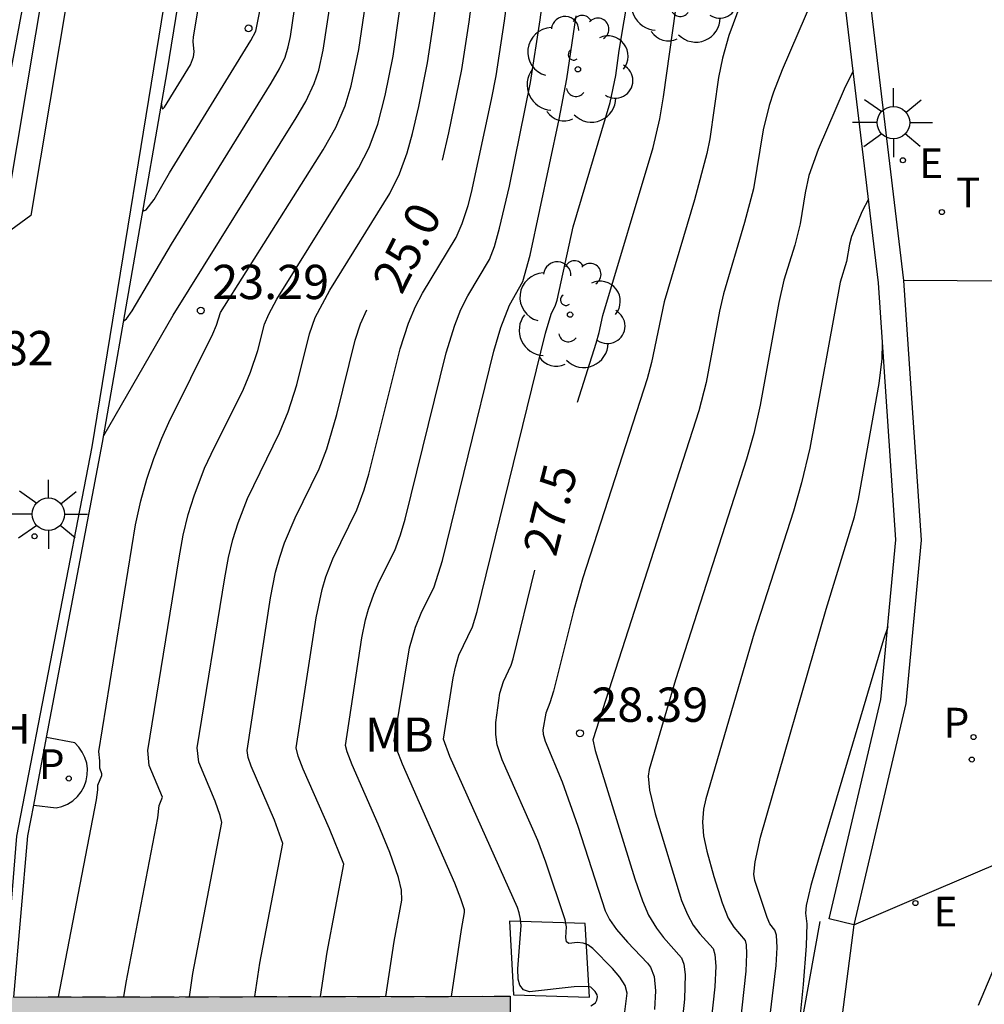
# Model space of a CAD drawing. Units: millimetres. Extents: x 585894 to 586245, y 4796540 to 4796791.
# Drawn here: x 586126 to 586147, y 4796581 to 4796603 of the extents above; entities that cross this region are included whole.
import ezdxf

# ---------------------------------------------------------------- set-up
doc = ezdxf.new("R2010")
doc.units = ezdxf.units.MM
doc.linetypes.add('TRAZOS_NORMALES', pattern=[0.75, 0.5, -0.25])
for name, color, linetype in [('020101', 3, 'CABEZA_TALUD'), ('020104', 34, 'Continuous'), ('020204', 9, 'Continuous'), ('020307', 24, 'Continuous'), ('020308', 9, 'Continuous'), ('060134', 9, 'Continuous'), ('070105', 6, 'Continuous'), ('070108', 9, 'VALLA'), ('080135', 9, 'TRAZOS_NORMALES'), ('100112', 9, 'Continuous'), ('100202', 3, 'Continuous'), ('100301', 7, 'Continuous'), ('200304', 4, 'Continuous'), ('210203', 4, 'Continuous'), ('210303', 4, 'Continuous'), ('220205', 1, 'Continuous'), ('220207', 9, 'Continuous'), ('220305', 1, 'Continuous'), ('220307', 9, 'Continuous'), ('240205', 1, 'Continuous'), ('240305', 1, 'Continuous'), ('250206', 9, 'Continuous'), ('990501', 21, 'Continuous')]:
    doc.layers.add(name, color=color, linetype=linetype)
doc.layers.add('020105', color=24, linetype='Continuous', lineweight=30)
doc.layers.add('080111', color=7, linetype='Continuous', lineweight=30)
doc.styles.add('ARIAL', font='ARIAL.TTF', dxfattribs={"height": 1})
doc.styles.add('ARIALI', font='ARIALI.TTF', dxfattribs={"height": 1})
doc.styles.add('ROMANS', font='romans__.ttf', dxfattribs={"height": 1})
doc.linetypes.add('CABEZA_TALUD', pattern='A,0.1,[204,DONOSTI.shx,S=0.15,R=0,X=0,Y=0],0,0.2', length=0.3)
doc.linetypes.add('VALLA', pattern='A,1,[200,DONOSTI.shx,S=0.1,R=0,X=0,Y=0],1', length=2)

# ---------------------------------------------------------------- blocks, each defined once
blk = doc.blocks.new('REGALU')
blk.add_circle((0, 0), 0.055)
blk = doc.blocks.new('PLUVI2')
blk.add_circle((0, 0), 0.055)
blk = doc.blocks.new('REGELE')
blk.add_circle((0, 0), 0.055)
blk = doc.blocks.new('FAROLA')
for p, q in [((0, 0.355), (0, 0.755)), ((-0.63, 0.51), (-0.255, 0.245)), ((0.605, 0.49), (0.276, 0.223)), ((-0.355, 0), (-0.895, 0)), ((0.355, 0), (0.855, 0)), ((-0.65, -0.52), (-0.255, -0.24)), ((0, -0.355), (0, -0.755)), ((0.585, -0.52), (0.256, -0.246))]:
    blk.add_line(p, q)
blk.add_circle((0, 0), 0.355)
blk = doc.blocks.new('RETEL')
blk.add_circle((0, 0), 0.055)
blk = doc.blocks.new('COTAPU')
blk.add_circle((0, 0), 0.075)
blk = doc.blocks.new('ARBOL')
blk.add_circle((0, 0), 0.0587)
for centre, radius, start, end in [((-0.28, 0.855), 0.3, 359.2878, 173.6078), ((0.097, 0.97), 0.21, 23.1565, 160.4665), ((0.438, 0.881), 0.24, 301.578, 139.328), ((-0.564, 0.381), 0.532, 92.28, 254.58), ((0.656, 0.288), 0.443, 319.8556, 114.7656), ((-0.091, 0.321), 0.12, 119.14, 310.56), ((0.819, -0.249), 0.383, 235.5275, 62.0275), ((-0.556, -0.339), 0.555, 142.64, 266.54), ((-0.039, -0.384), 0.21, 189.64, 323.88), ((0.299, -0.624), 0.532, 224.67, 0.24), ((-0.301, -0.676), 0.45, 213.78, 295.32)]:
    blk.add_arc(centre, radius, start, end)

msp = doc.modelspace()

# ---------------------------------------------------------------- hatches: boundary and pattern name
at = {"layer": '990501'}
msp.add_hatch(color=256, dxfattribs=at).paths.add_polyline_path([(586125.451, 4796581.598), (586136.3, 4796581.614), (586136.329, 4796561.999), (586098.691, 4796561.959), (586098.734, 4796581.691), (586110.05, 4796581.575), (586111.558, 4796581.56)])

# ---------------------------------------------------------------- linework, layer by layer
at = {"layer": '020101'}
msp.add_polyline3d([(586143.071, 4796583.251, 30.654), (586142.094, 4796577.85, 30.375), (586141.399, 4796575.649, 30.3)], dxfattribs=at)
at = {"layer": '020104', "flags": 128}
for points, elevation in [([(586125.025, 4796599.957), (586126.881, 4796609.923), (586127.468, 4796613.35), (586127.513, 4796613.543), (586127.762, 4796615.229), (586127.851, 4796615.606), (586127.942, 4796616.33), (586128.01, 4796617.008), (586128.236, 4796620.279), (586128.295, 4796621.253), (586128.33, 4796622.529), (586128.337, 4796623.576), (586128.3, 4796625.203), (586128.262, 4796626.01), (586128.135, 4796627.821), (586128.135, 4796628.386), (586128.171, 4796629.474)], 19.5), ([(586128.673, 4796601.151), (586128.688, 4796601.031), (586128.704, 4796601.025), (586128.742, 4796601.064), (586129.308, 4796601.988), (586129.379, 4796602.161), (586129.39, 4796602.272), (586129.367, 4796602.494), (586129.375, 4796602.597), (586130.754, 4796610.781)], 21.5), ([(586133.582, 4796581.61), (586133.763, 4796582.814), (586133.934, 4796583.714), (586133.926, 4796583.933), (586133.857, 4796584.213), (586133.666, 4796584.758), (586133.414, 4796585.376), (586132.845, 4796586.674), (586132.733, 4796586.958), (586132.697, 4796587.102), (586133.057, 4796589.456), (586133.136, 4796589.85), (586133.199, 4796590.082), (586133.316, 4796590.411), (586133.437, 4796590.687), (586133.775, 4796591.367), (586133.901, 4796591.709), (586134.002, 4796592.051), (586134.903, 4796595.684), (586135.088, 4796596.289), (586135.224, 4796596.632), (586135.373, 4796596.934), (586135.847, 4796597.728), (586135.955, 4796598.013), (586136.069, 4796598.416), (586136.282, 4796599.334), (586136.743, 4796601.599), (586136.954, 4796602.969), (586137.339, 4796605.867)], 26), ([(586132.15, 4796581.608), (586132.296, 4796582.577), (586132.662, 4796584.501), (586132.347, 4796585.279), (586131.774, 4796586.582), (586131.665, 4796586.865), (586131.623, 4796587.046), (586132.057, 4796589.894), (586132.19, 4796590.513), (586132.273, 4796590.785), (586132.426, 4796591.18), (586132.948, 4796592.252), (586133.109, 4796592.692), (586133.21, 4796593.034), (586133.893, 4796595.774), (586134.075, 4796596.339), (586134.233, 4796596.702), (586134.38, 4796596.989), (586135.12, 4796598.208), (586135.253, 4796598.518), (586135.378, 4796598.911), (586135.454, 4796599.193), (586135.895, 4796601.228), (586135.993, 4796601.743), (586136.178, 4796602.946), (586136.425, 4796604.83)], 25.5), ([(586143.458, 4796604.688), (586142.249, 4796601.876), (586142.057, 4796601.386), (586141.962, 4796601.1), (586141.828, 4796600.568), (586141.621, 4796599.277), (586141.425, 4796598.54), (586140.962, 4796596.977), (586140.877, 4796596.601), (586140.587, 4796595.039), (586140.425, 4796594.418), (586138.107, 4796587.22), (586138.157, 4796586.99), (586139.022, 4796584.182), (586139.191, 4796583.698), (586139.327, 4796583.391), (586139.496, 4796583.102), (586139.652, 4796582.898), (586140.048, 4796582.456), (586140.098, 4796582.32), (586140.128, 4796582.087), (586140.112, 4796581.553), (586139.962, 4796580.182)], 28.5), ([(586129.286, 4796581.604), (586129.362, 4796582.113), (586129.995, 4796585.415), (586129.957, 4796585.569), (586129.848, 4796585.878), (586129.49, 4796586.736), (586129.457, 4796587.047), (586130.059, 4796590.769), (586130.141, 4796591.209), (586130.237, 4796591.604), (586130.35, 4796591.97), (586130.556, 4796592.502), (586131.255, 4796593.935), (586131.449, 4796594.399), (586131.632, 4796594.991), (586131.909, 4796596.106), (586132.04, 4796596.457), (586132.354, 4796597.058), (586133.666, 4796599.169), (586133.882, 4796599.603), (586134.049, 4796600.059), (586134.166, 4796600.483), (586134.301, 4796601.074), (586134.494, 4796602.031), (586134.627, 4796602.901), (586134.824, 4796604.394)], 24.5), ([(586138.061, 4796581.408), (586138.167, 4796581.474), (586138.196, 4796581.527), (586138.212, 4796581.603), (586138.203, 4796581.649), (586138.155, 4796581.717), (586138.066, 4796581.811), (586138.014, 4796581.828), (586137.701, 4796581.818), (586136.723, 4796581.714), (586136.588, 4796581.752), (586136.508, 4796581.857), (586136.476, 4796581.99), (586136.468, 4796582.215), (586136.54, 4796583.159), (586136.529, 4796583.301), (586136.497, 4796583.437), (586136.458, 4796583.555), (586134.983, 4796586.86), (586134.842, 4796587.235), (586135.055, 4796588.58), (586135.101, 4796588.809), (586135.181, 4796589.072), (586135.473, 4796589.694), (586135.58, 4796590.033), (586137.073, 4796596.114), (586137.195, 4796596.533), (586137.292, 4796596.733), (586137.324, 4796596.836), (586137.68, 4796598.445), (586138.489, 4796601.166), (586138.607, 4796601.752), (586138.684, 4796602.302), (586139.014, 4796604.255)], 27), ([(586126.422, 4796581.6), (586127.254, 4796585.913), (586127.287, 4796586.131), (586127.287, 4796586.23), (586127.371, 4796586.442), (586127.371, 4796586.478), (586127.325, 4796586.604), (586127.328, 4796586.765), (586127.304, 4796586.965), (586128.11, 4796591.929), (586128.222, 4796592.451), (586128.353, 4796592.927), (586128.506, 4796593.378), (586128.685, 4796593.823), (586128.839, 4796594.166), (586129.799, 4796596.101), (586129.88, 4796596.294), (586129.97, 4796596.57), (586132.212, 4796600.129), (586132.485, 4796600.616), (586132.693, 4796601.088), (586132.827, 4796601.529), (586132.994, 4796602.32), (586133.222, 4796603.901)], 23.5), ([(586127.854, 4796581.602), (586127.901, 4796581.914), (586128.599, 4796585.518), (586128.628, 4796585.786), (586128.698, 4796585.968), (586128.41, 4796586.665), (586128.379, 4796586.991), (586129.06, 4796591.207), (586129.153, 4796591.703), (586129.261, 4796592.149), (586129.388, 4796592.562), (586129.62, 4796593.162), (586129.759, 4796593.47), (586130.466, 4796594.894), (586130.626, 4796595.262), (586130.784, 4796595.739), (586130.929, 4796596.317), (586131.022, 4796596.536), (586131.196, 4796596.859), (586132.986, 4796599.729), (586133.217, 4796600.182), (586133.406, 4796600.687), (586133.569, 4796601.314), (586133.744, 4796602.176), (586134.004, 4796604.033)], 24), ([(586127.415, 4796593.877), (586128.934, 4796596.508), (586131.624, 4796600.828), (586131.829, 4796601.188), (586132.016, 4796601.582), (586132.114, 4796601.868), (586132.214, 4796602.305), (586132.401, 4796603.554)], 23), ([(586128.274, 4796598.823), (586128.294, 4796598.792), (586128.343, 4796598.812), (586128.513, 4796599.043), (586128.855, 4796599.626), (586130.633, 4796602.516), (586130.738, 4796602.72), (586130.844, 4796603.232)], 22), ([(586141.344, 4796603.336), (586141.081, 4796602.629), (586140.945, 4796602.135), (586140.858, 4796601.712), (586140.662, 4796600.369), (586140.599, 4796600.046), (586140.33, 4796599.035), (586139.665, 4796596.804), (586139.392, 4796595.474), (586139.292, 4796595.122), (586137.888, 4796590.768), (586137.688, 4796590.066), (586137.247, 4796588.288), (586137.17, 4796588.032), (586137.076, 4796587.806), (586137.011, 4796587.443), (586137.019, 4796587.35), (586137.064, 4796587.194), (586137.438, 4796586.301), (586137.78, 4796585.333), (586138.378, 4796583.486), (586138.475, 4796583.296), (586138.627, 4796583.074), (586138.864, 4796582.797), (586139.304, 4796582.338), (586139.367, 4796582.251), (586139.448, 4796582.044), (586139.477, 4796581.732), (586139.454, 4796581.324)], 28), ([(586135.014, 4796581.612), (586135.233, 4796583.077), (586135.304, 4796583.449), (586135.299, 4796583.504), (586135.222, 4796583.747), (586135.089, 4796584.088), (586133.947, 4796586.692), (586133.821, 4796587.009), (586133.763, 4796587.202), (586134.096, 4796589.232), (586134.228, 4796589.687), (586134.356, 4796589.991), (586134.64, 4796590.569), (586134.817, 4796591.142), (586135.946, 4796595.724), (586136.094, 4796596.238), (586136.284, 4796596.733), (586136.574, 4796597.248), (586136.737, 4796597.825), (586137.368, 4796600.798), (586137.541, 4796601.682), (586137.744, 4796603.058)], 26.5), ([(586143.799, 4796601.856), (586143.6, 4796601.451), (586143.036, 4796600.135), (586142.831, 4796599.564), (586142.748, 4796599.189), (586142.642, 4796598.507), (586142.52, 4796598.046), (586142.285, 4796597.274), (586142.173, 4796596.786), (586141.763, 4796594.543), (586141.624, 4796593.925), (586141.468, 4796593.365), (586139.918, 4796588.536), (586139.342, 4796586.576), (586139.32, 4796586.429), (586139.348, 4796586.12), (586139.467, 4796585.603), (586140.049, 4796583.706), (586140.174, 4796583.401), (586140.303, 4796583.17), (586140.445, 4796582.98), (586140.736, 4796582.658), (586140.776, 4796582.529), (586140.794, 4796582.274), (586140.775, 4796581.823), (586140.55, 4796579.752)], 29), ([(586144.135, 4796599.048), (586143.992, 4796598.787), (586143.761, 4796598.233), (586143.716, 4796598.064), (586143.651, 4796597.683), (586143.518, 4796597.231), (586142.853, 4796593.602), (586142.669, 4796592.842), (586142.491, 4796592.227), (586141.637, 4796589.555), (586140.577, 4796585.932), (586140.525, 4796585.707), (586140.505, 4796585.424), (586140.53, 4796585.122), (586140.597, 4796584.787), (586140.752, 4796584.231), (586140.932, 4796583.655), (586141.064, 4796583.326), (586141.187, 4796583.126), (586141.441, 4796582.832), (586141.46, 4796582.741), (586141.467, 4796582.542), (586141.449, 4796582.165), (586141.193, 4796579.754)], 29.5), ([(586150.072, 4796591.086), (586150.015, 4796590.976), (586149.937, 4796590.912), (586149.004, 4796590.502), (586148.838, 4796590.404), (586148.731, 4796590.305), (586148.632, 4796590.172), (586148.534, 4796589.996), (586148.505, 4796589.874), (586148.502, 4796589.552), (586148.538, 4796589.056), (586148.922, 4796586.315), (586149.068, 4796585.477), (586149.262, 4796584.792), (586149.263, 4796584.704), (586149.187, 4796584.587), (586149.027, 4796584.454), (586148.665, 4796584.233), (586147.78, 4796583.76), (586147.653, 4796583.658), (586147.493, 4796583.477), (586147.338, 4796583.242), (586147.142, 4796582.866), (586146.531, 4796581.409)], 31.5), ([(586144.559, 4796589.694), (586144.462, 4796589.415), (586143.047, 4796584.644), (586142.871, 4796584.037), (586142.768, 4796583.602), (586142.755, 4796583.434), (586142.787, 4796583.197), (586142.77, 4796582.715), (586142.705, 4796581.872), (586142.572, 4796580.561)], 30.5)]:
    msp.add_lwpolyline(points, dxfattribs=dict(at, elevation=elevation))
at = {"layer": '020105', "flags": 128}
for points, elevation in [([(586134.823, 4796599.9), (586134.962, 4796600.501), (586135.244, 4796601.887), (586135.403, 4796602.924), (586135.615, 4796604.546), (586135.702, 4796605.09), (586135.792, 4796605.532), (586136.404, 4796608.013), (586136.498, 4796608.345), (586136.675, 4796608.835), (586136.861, 4796609.26), (586137.04, 4796609.629), (586137.809, 4796611.083), (586138.063, 4796611.65), (586138.39, 4796612.497), (586140.383, 4796618.197), (586140.769, 4796619.164), (586141.423, 4796620.587), (586141.498, 4796620.843), (586141.551, 4796621.237), (586141.587, 4796621.339)], 25), ([(586137.771, 4796594.607), (586138.183, 4796595.9), (586138.248, 4796596.135), (586138.323, 4796596.507), (586139.429, 4796600.177), (586139.569, 4796600.806), (586139.654, 4796601.284), (586139.99, 4796603.681), (586141.073, 4796606.021), (586142.694, 4796609.7), (586142.857, 4796610.017), (586142.979, 4796610.176)], 27.5), ([(586127.851, 4796596.385), (586127.915, 4796596.433), (586128.038, 4796596.607), (586128.895, 4796598.067), (586131.078, 4796601.588), (586131.255, 4796601.9), (586131.377, 4796602.157), (586131.448, 4796602.381), (586131.494, 4796602.608), (586131.581, 4796603.207), (586131.704, 4796603.704)], 22.5), ([(586130.718, 4796581.606), (586130.828, 4796582.34), (586131.328, 4796584.958), (586131.144, 4796585.465), (586130.638, 4796586.648), (586130.575, 4796586.835), (586130.548, 4796586.991), (586131.058, 4796590.331), (586131.17, 4796590.89), (586131.261, 4796591.22), (586131.367, 4796591.532), (586131.598, 4796592.079), (586132.126, 4796593.148), (586132.291, 4796593.585), (586132.508, 4796594.34), (586132.909, 4796595.967), (586133.029, 4796596.322), (586133.165, 4796596.629)], 25), ([(586141.645, 4796578.363), (586142.118, 4796582.289), (586142.14, 4796582.68), (586142.124, 4796582.949), (586142.088, 4796583.059), (586141.978, 4796583.199), (586141.915, 4796583.334), (586141.649, 4796584.146), (586141.63, 4796584.288), (586141.654, 4796584.551), (586141.774, 4796585.094), (586143.21, 4796590.078), (586143.828, 4796592.102), (586143.912, 4796592.484), (586144.37, 4796595.018), (586144.431, 4796595.558), (586144.443, 4796595.905)], 30), ([(586138.757, 4796580.868), (586138.857, 4796581.683), (586138.815, 4796581.848), (586138.697, 4796582.033), (586138.535, 4796582.222), (586138.107, 4796582.661), (586137.997, 4796582.738), (586137.896, 4796582.777), (586137.774, 4796582.787), (586137.58, 4796582.772), (586137.53, 4796582.805), (586137.515, 4796582.902), (586137.531, 4796583.13), (586137.5, 4796583.287), (586137.082, 4796584.55), (586136.901, 4796585.022), (586136.124, 4796586.783), (586136.019, 4796587.116), (586135.987, 4796587.337), (586135.985, 4796587.601), (586136.073, 4796588.243), (586136.151, 4796588.497), (586136.322, 4796588.855), (586136.367, 4796588.997), (586136.841, 4796590.931)], 27.5)]:
    msp.add_lwpolyline(points, dxfattribs=dict(at, elevation=elevation))
at = {"layer": '060134'}
msp.add_polyline3d([(586143.811, 4796583.18, 30.737), (586147.125, 4796584.592, 30.783)], dxfattribs=at)
at = {"layer": '070105'}
for points in [[(586123.872, 4796657.706, 16.455), (586126.15, 4796642.665, 17.566), (586128.404, 4796627.958, 19.73), (586128.473, 4796627.07, 19.726), (586128.528, 4796626.172, 19.721), (586128.568, 4796625.274, 19.716), (586128.594, 4796624.375, 19.712), (586128.605, 4796623.475, 19.707), (586128.602, 4796622.576, 19.702), (586128.583, 4796621.677, 19.697), (586128.546, 4796620.67, 19.69), (586128.489, 4796619.665, 19.682), (586128.415, 4796618.661, 19.674), (586128.322, 4796617.658, 19.666), (586128.211, 4796616.657, 19.659), (586128.082, 4796615.658, 19.651), (586127.934, 4796614.662, 19.643), (586127.768, 4796613.664, 19.635), (586125.313, 4796599.002, 19.755)], [(586126.792, 4796642.5, 19.595), (586128.651, 4796630.722, 19.744), (586128.766, 4796629.821, 19.74), (586128.866, 4796628.918, 19.735), (586128.951, 4796628.014, 19.73), (586129.021, 4796627.108, 19.726), (586129.077, 4796626.201, 19.721), (586129.118, 4796625.294, 19.716), (586129.144, 4796624.386, 19.712), (586129.155, 4796623.478, 19.707), (586129.152, 4796622.569, 19.702), (586129.133, 4796621.661, 19.697), (586129.095, 4796620.645, 19.69), (586129.038, 4796619.629, 19.682), (586128.963, 4796618.615, 19.674), (586128.869, 4796617.602, 19.666), (586128.757, 4796616.591, 19.659), (586128.626, 4796615.583, 19.651), (586128.477, 4796614.577, 19.643), (586128.31, 4796613.573, 19.635), (586125.819, 4796598.69, 19.76), (586121.933, 4796595.847, 19.646), (586121.734, 4796595.84, 19.658), (586121.69, 4796596.137, 19.598)], [(586132.97, 4796635.713, 21.371), (586136.304, 4796631.722, 22.462), (586138.443, 4796629.022, 23.192), (586140.394, 4796625.912, 24.066), (586142.359, 4796620.833, 25.187), (586143.408, 4796612.168, 27.087), (586143.731, 4796607.027, 28.095), (586144.902, 4796597.269, 29.83)], [(586143.811, 4796583.18, 30.737), (586143.276, 4796583.306, 30.737), (586144.407, 4796588.105, 30.611), (586144.732, 4796591.595, 30.382), (586144.354, 4796597.217, 29.837), (586143.184, 4796606.977, 28.098), (586142.835, 4796612.51, 27.115), (586141.87, 4796620.571, 25.175), (586139.9, 4796625.664, 24.054), (586137.993, 4796628.704, 23.2), (586135.882, 4796631.369, 22.462), (586132.415, 4796635.497, 21.069)], [(586130.751, 4796615.714, 19.707), (586127.15, 4796593.631, 19.807), (586125.507, 4796585.117, 19.985), (586125.226, 4796581.598, 19.989)], [(586126.163, 4796587.271, 23.159), (586127.388, 4796593.723, 23.026), (586128.8, 4796601.831, 21.292), (586130.727, 4796613.679, 21.24), (586131.046, 4796615.714, 19.858), (586130.751, 4796615.714, 19.707)], [(586144.902, 4796597.269, 29.83), (586145.284, 4796591.588, 32.542), (586144.951, 4796588.016, 30.613), (586143.811, 4796583.18, 30.737)], [(586125.882, 4796585.796, 23.189), (586126.163, 4796587.271, 23.159)], [(586125.451, 4796581.598, 23.16), (586125.755, 4796585.122, 23.203), (586125.882, 4796585.796, 23.189)]]:
    msp.add_polyline3d(points, dxfattribs=at)
at = {"layer": '070108'}
for points in [[(586147.243, 4796597.254, 29.862), (586144.902, 4796597.269, 29.83)], [(586143.811, 4796583.18, 30.471), (586141.388, 4796564.443, 30.191)]]:
    msp.add_polyline3d(points, dxfattribs=at)
at = {"layer": '080111'}
msp.add_polyline3d([(586125.451, 4796581.598, 23.16), (586136.3, 4796581.614, 26.948), (586136.329, 4796561.999, 35.122), (586098.691, 4796561.959, 35.122), (586098.734, 4796581.691, 27.79), (586110.05, 4796581.575, 20.898)], dxfattribs=at)
at = {"layer": '080135'}
msp.add_polyline3d([(586125.451, 4796581.598, 23.16), (586136.3, 4796581.614, 26.948), (586136.325, 4796564.37, 34.134)], dxfattribs=at)
at = {"layer": '100112'}
msp.add_polyline3d([(586125.882, 4796585.796, 23.207), (586126.371, 4796585.735, 23.25), (586126.501, 4796585.767, 23.272), (586126.624, 4796585.819, 23.295), (586126.737, 4796585.891, 23.317), (586126.837, 4796585.98, 23.339), (586126.921, 4796586.085, 23.361), (586126.986, 4796586.202, 23.383), (586127.031, 4796586.328, 23.405), (586127.055, 4796586.456, 23.392), (586127.058, 4796586.586, 23.378), (586127.041, 4796586.714, 23.364), (586127.003, 4796586.839, 23.35), (586126.945, 4796586.955, 23.337), (586126.87, 4796587.061, 23.323), (586126.78, 4796587.154, 23.309), (586126.163, 4796587.271, 23.223)], dxfattribs=at)
msp.add_polyline3d([(586136.287, 4796583.259, 26.858), (586136.376, 4796581.649, 26.989), (586138.031, 4796581.593, 26.858), (586137.942, 4796583.203, 27.703)], close=True, dxfattribs=at)

# ---------------------------------------------------------------- block references
at = {"layer": '020204', "rotation": 359.9987685839998}
for p in [(586130.58, 4796602.784, 21.89), (586129.536, 4796596.613, 23.29), (586137.825, 4796587.367, 28.386)]:
    msp.add_blockref('COTAPU', p, dxfattribs=at)
at = {"layer": '100202', "rotation": 359.9987685839998}
for p in [(586140.061, 4796603.639, 27.536), (586137.78, 4796601.889, 26.62), (586137.609, 4796596.523, 27.217)]:
    msp.add_blockref('ARBOL', p, dxfattribs=at)
at = {"layer": '210203', "rotation": 359.9987685839998}
for p in [(586146.43, 4796587.284, 30.615), (586126.649, 4796586.377, 23.347)]:
    msp.add_blockref('PLUVI2', p, dxfattribs=at)
at = {"layer": '220205', "rotation": 359.9987685839998}
msp.add_blockref('REGELE', (586145.16, 4796583.653, 30.654), dxfattribs=at)
at = {"layer": '220207', "rotation": 359.9987685839998}
for p in [(586144.886, 4796599.9, 29.438), (586125.901, 4796591.675, 19.857)]:
    msp.add_blockref('REGALU', p, dxfattribs=at)
at = {"layer": '240205', "rotation": 359.9987685839998}
for p in [(586145.74, 4796598.766, 29.63), (586146.39, 4796586.792, 30.639)]:
    msp.add_blockref('RETEL', p, dxfattribs=at)
at = {"layer": '250206', "rotation": 359.9987685839998}
for p in [(586144.679, 4796600.722, 29.338), (586126.203, 4796592.158, 19.855)]:
    msp.add_blockref('FAROLA', p, dxfattribs=at)

# ---------------------------------------------------------------- texts
at = {"layer": '020307', "style": 'ARIALI'}
for s, rotation, p in [('25.0', 63.1116, (586133.928, 4796596.934, 24.999)), ('27.5', 75.808, (586137.297, 4796591.202, 27.499))]:
    msp.add_text(s, height=0.75, rotation=rotation, dxfattribs=at).set_placement(p)
at = {"layer": '020308', "style": 'ARIAL'}
for s, p in [('23.29', (586129.786, 4796596.863, 23.289)), ('19.82', (586123.764, 4796595.415, 19.814)), ('28.39', (586138.075, 4796587.617, 28.385))]:
    msp.add_text(s, height=0.75, rotation=359.9988, dxfattribs=at).set_placement(p)
at = {"layer": '100301', "style": 'ARIAL'}
msp.add_text('MB', height=0.75, rotation=359.9988, dxfattribs=at).set_placement((586133.124, 4796586.961))
at = {"layer": '200304', "style": 'ROMANS'}
msp.add_text('H', height=0.65, rotation=359.9988, dxfattribs=at).set_placement((586125.162, 4796587.138, 19.902))
at = {"layer": '210303', "style": 'ROMANS'}
for p in [(586145.777, 4796587.274, 30.614), (586125.996, 4796586.367, 23.346)]:
    msp.add_text('P', height=0.65, rotation=359.9988, dxfattribs=at).set_placement(p)
at = {"layer": '220305', "style": 'ROMANS'}
msp.add_text('E', height=0.65, rotation=359.9988, dxfattribs=at).set_placement((586145.553, 4796583.142, 30.653))
at = {"layer": '220307', "style": 'ROMANS'}
msp.add_text('E', height=0.65, rotation=359.9988, dxfattribs=at).set_placement((586145.243, 4796599.508, 29.437))
at = {"layer": '240305', "style": 'ROMANS'}
msp.add_text('T', height=0.65, rotation=359.9988, dxfattribs=at).set_placement((586146.046, 4796598.872, 29.629))

doc.saveas('drawing.dxf')
